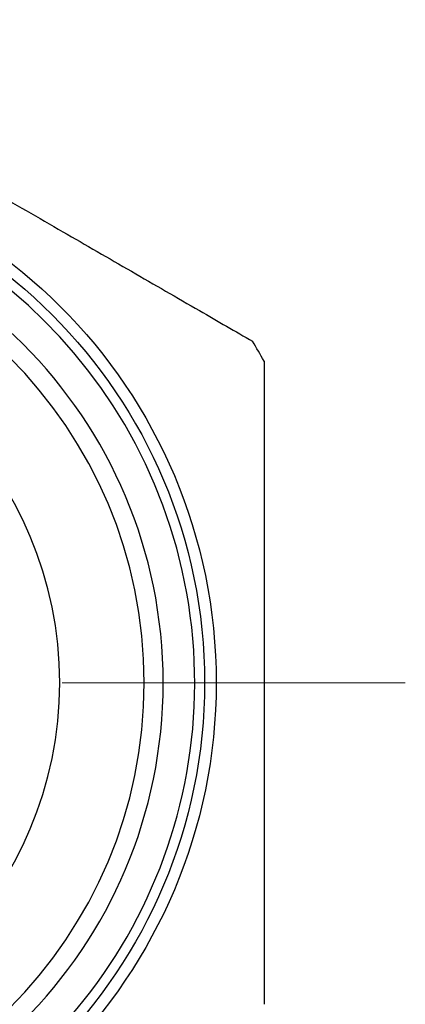
# Model space of a CAD drawing. Units: millimetres. Extents: x 5 to 597, y 4 to 414.
# Drawn here: x 533 to 548, y 288 to 327 of the extents above; entities that cross this region are included whole.
import ezdxf

# ---------------------------------------------------------------- set-up
doc = ezdxf.new("R2010")
doc.units = ezdxf.units.MM

# ---------------------------------------------------------------- blocks, each defined once
blk = doc.blocks.new('SW_CENTERMARKSYMBOL_0')
at = {"color": 0, "linetype": 'Continuous', "lineweight": 0}
blk.add_line((15, 0), (28.602, 0), dxfattribs=at)

msp = doc.modelspace()

# ---------------------------------------------------------------- linework, layer by layer
at = {"color": 7, "linetype": 'Continuous', "lineweight": 30}
for radius in [21.102, 20.64]:
    msp.add_circle((519.237, 300.667), radius, dxfattribs=at)
for radius, start, end in [(20.25, 290.2233, 249.7767), (19, 0, 90), (18.25, 0, 90), (14.9, 0, 90), (26.3, 29.0112, 30.9888), (18.25, 180, 0), (14.9, 270, 0), (19, 270, 0)]:
    msp.add_arc((519.237, 300.667), radius, start, end, dxfattribs=at)
for points, knots in [([(519.691, 326.963), (520.015, 326.777), (520.668, 326.399), (521.722, 325.791), (522.9, 325.111), (524.199, 324.361), (525.611, 323.546), (527.034, 322.724), (528.952, 321.617), (531.361, 320.226), (533.747, 318.848), (535.62, 317.767), (536.981, 316.981), (538.34, 316.197), (539.603, 315.467), (540.767, 314.795), (541.443, 314.405), (541.783, 314.208)], [0, 0, 0, 0, 0.048541, 0.098012, 0.147518, 0.210031, 0.27282, 0.33608, 0.399409, 0.527537, 0.65584, 0.716163, 0.776573, 0.837464, 0.898695, 0.949019, 1, 1, 1, 1]), ([(542.237, 313.422), (542.237, 313.056), (542.237, 312.324), (542.237, 310.847), (542.237, 309.014), (542.237, 306.825), (542.237, 304.62), (542.237, 302.565), (542.237, 300.462), (542.237, 298.307), (542.237, 295.949), (542.237, 293.601), (542.237, 291.669), (542.237, 290.16), (542.237, 289.061), (542.237, 288.321), (542.237, 287.949), (542.237, 287.912)], [0, 0, 0, 0, 0.0475442, 0.0951437, 0.1792992, 0.263783, 0.3486051, 0.4332232, 0.4999882, 0.590364, 0.6808845, 0.7711583, 0.8611967, 0.9058674, 0.9505879, 0.9951441, 1, 1, 1, 1])]:
    msp.add_open_spline(points, degree=3, knots=knots, dxfattribs=at)

# ---------------------------------------------------------------- block references
at = {"color": 7, "linetype": 'Continuous', "lineweight": 0}
msp.add_blockref('SW_CENTERMARKSYMBOL_0', (519.237, 300.667), dxfattribs=at)

doc.saveas('drawing.dxf')
